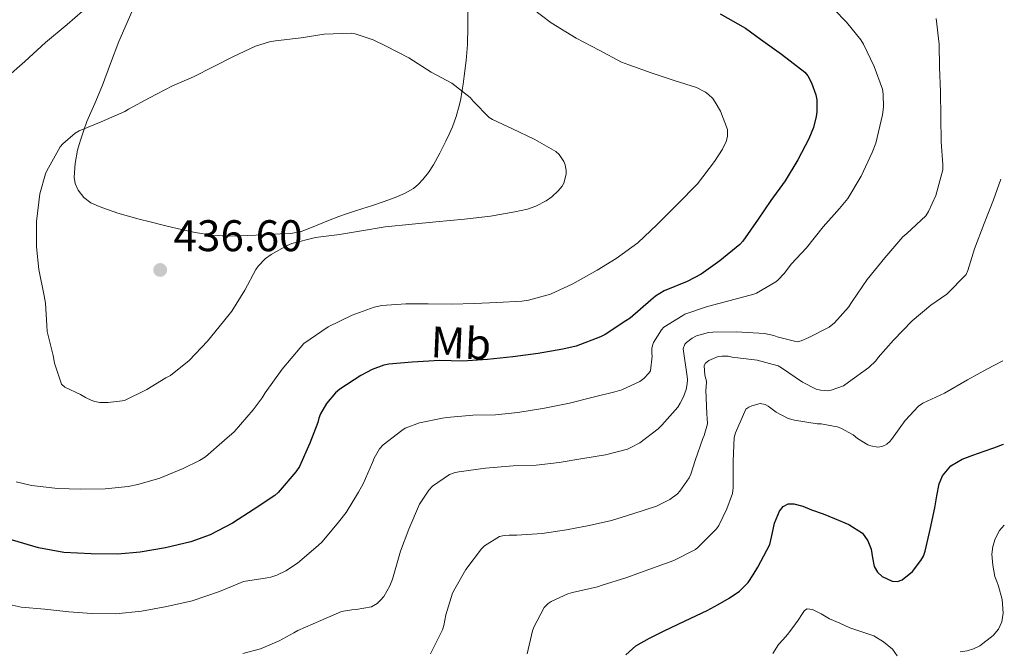
# Model space of a CAD drawing. Units: metres. Extents: x 563357 to 566803, y 4700961 to 4703320.
# Drawn here: x 566578 to 566800, y 4701313 to 4701456 of the extents above; entities that cross this region are included whole.
import ezdxf
from ezdxf.enums import TextEntityAlignment as Align

# ---------------------------------------------------------------- set-up
doc = ezdxf.new("R2010")
doc.units = ezdxf.units.M
doc.header["$MEASUREMENT"] = 0
for name, color, linetype, lineweight in [('Cota de punto acotado terreno', 7, 'Continuous', 0), ('Curva de nivel directora', 30, 'Continuous', 30), ('Curva de nivel intermedia', 30, 'Continuous', 0), ('Etiqueta de uso rústico', 92, 'Continuous', 0), ('Línea de cambio de uso (parcela vista)', 92, 'Continuous', 0), ('Punto acotado terreno (símbolo)', 7, 'Continuous', 0)]:
    doc.layers.add(name, color=color, linetype=linetype, lineweight=lineweight)
doc.styles.add('Style-Arial', font='arial.ttf')

# ---------------------------------------------------------------- blocks, each defined once
blk = doc.blocks.new('5PATER')
at = {"layer": 'Punto acotado terreno (símbolo)', "linetype": 'Continuous', "lineweight": 0}
h = blk.add_hatch(color=51, dxfattribs=at)
edge = h.paths.add_edge_path()
edge.add_ellipse((0, 0), major_axis=(-0.1095731443231308, -0.1110710700762829), ratio=0.9994222409660317, start_angle=0, end_angle=360)

msp = doc.modelspace()

# ---------------------------------------------------------------- linework, layer by layer
at = {"layer": 'Curva de nivel directora', "color": 30, "linetype": 'Continuous', "lineweight": 30, "flags": 128}
for points, elevation in [([(566735.9400000006, 4701457.400000001), (566741.6699999992, 4701454.170000001), (566745.0299999987, 4701451.660000001), (566749.7899999997, 4701448.310000001), (566755.0400000003, 4701444.230000001), (566755.7300000008, 4701443.34), (566756.5800000002, 4701441.830000001), (566757.5500000003, 4701439.080000001), (566757.7499999992, 4701437.960000002), (566757.7800000005, 4701435.230000001), (566757.6500000008, 4701434.190000001), (566756.9899999992, 4701431.689999999), (566755.97, 4701429.130000001), (566753.4599999998, 4701424.36), (566750.6300000001, 4701419.640000002), (566747.3800000001, 4701415.180000001), (566744.47, 4701410.940000001), (566741.039999999, 4701405.949999999), (566740.3700000006, 4701405.230000001), (566735.8400000001, 4701401.51), (566731.5999999997, 4701398.49), (566728.4799999995, 4701396.860000002), (566723.229999999, 4701394.730000001), (566721.2799999999, 4701393.560000002), (566720.2599999985, 4701392.620000001), (566715.569999999, 4701388.590000001), (566714.5900000001, 4701387.960000001), (566709.9400000009, 4701384.869999999), (566708.8799999993, 4701384.359999999), (566703.3600000005, 4701382.27), (566700.3399999986, 4701381.550000003), (566694.7999999998, 4701380.560000002), (566689.089999999, 4701379.84)], 425), ([(566689.089999999, 4701379.84), (566683.3099999987, 4701379.240000002), (566677.6799999983, 4701378.880000001), (566672.5499999986, 4701379), (566666.29, 4701378.650000001), (566661.0099999983, 4701378.170000001), (566659.8599999994, 4701377.92), (566657.2300000008, 4701376.960000001), (566654.7199999985, 4701375.640000001), (566649.9399999997, 4701372.52), (566648.9599999984, 4701371.690000001), (566646.8999999998, 4701369.260000001), (566645.5499999998, 4701366.910000003), (566645.2300000001, 4701365.950000001), (566644.9399999996, 4701364.960000001), (566643.2000000007, 4701360.270000001), (566640.8200000002, 4701355.000000001), (566639.9799999997, 4701353.840000001), (566636.019999999, 4701349.16), (566635.23, 4701348.490000002), (566630.5799999986, 4701345.390000002), (566625.6799999991, 4701342.24), (566620.6199999986, 4701339.58), (566616.2399999999, 4701338), (566610.5800000003, 4701336.600000001), (566604.8200000003, 4701335.630000001), (566599.7899999989, 4701335.230000001), (566593.7099999993, 4701335.26), (566587.5999999982, 4701335.580000001), (566581.8699999994, 4701336.640000001), (566571.2599999991, 4701339.689999999)], 425), ([(566745.8099999989, 4701334.800000002), (566747.1199999986, 4701337.350000001), (566747.6900000009, 4701339.740000002), (566748.1600000003, 4701342.199999999), (566749.3299999993, 4701344.890000001), (566750.1699999997, 4701345.970000001), (566751.2599999983, 4701346.550000002), (566752.5700000003, 4701346.59), (566754.5700000008, 4701346.030000002), (566756.5399999999, 4701345.26), (566759.1599999996, 4701344.300000001), (566761.7599999991, 4701343.29), (566765.0199999979, 4701341.880000004), (566768.0800000002, 4701339.910000001), (566769.3200000006, 4701338.240000002), (566770.0499999993, 4701336.300000001), (566770.3600000001, 4701334.37), (566770.72, 4701332.430000001), (566771.4500000008, 4701331.16), (566772.5300000004, 4701330.109999999), (566774.7999999991, 4701329.060000001), (566775.9999999994, 4701329.01), (566777.0599999989, 4701329.37), (566779.3999999991, 4701331.260000001), (566781.2999999991, 4701333.740000002), (566781.869999999, 4701334.779999999), (566782.2699999991, 4701335.87), (566783.38, 4701340.78), (566784.4199999993, 4701345.710000001), (566784.9099999989, 4701348.4), (566785.4400000009, 4701351.100000001), (566786.1600000005, 4701352.890000001), (566788.0699999994, 4701355.170000001), (566790.5799999995, 4701356.67), (566793.0599999983, 4701357.58), (566795.5499999983, 4701358.490000002), (566797.7399999988, 4701359.280000002), (566799.9200000003, 4701360.07), (566799.9600000005, 4701360.09)], 400), ([(566714.6300000002, 4701312.440000001), (566716.8299999997, 4701314.49), (566719.9500000001, 4701316.190000001), (566723.0999999995, 4701317.76), (566728.0300000003, 4701320.100000001), (566732.9400000009, 4701322.460000001), (566735.4699999989, 4701323.790000001), (566737.940000001, 4701325.230000001), (566740.2499999999, 4701326.800000002), (566742.2100000002, 4701328.779999999), (566743.359999999, 4701330.500000001), (566744.4000000006, 4701332.28), (566745.8099999989, 4701334.800000002)], 400)]:
    msp.add_lwpolyline(points, dxfattribs=dict(at, elevation=elevation))
at = {"layer": 'Curva de nivel intermedia', "color": 30, "linetype": 'Continuous', "lineweight": 0, "flags": 128}
for points, elevation in [([(566574.4800000022, 4701442.880000001), (566578.7699999993, 4701446.59), (566583.4100000019, 4701450.939999999), (566588.3499999993, 4701454.970000002), (566593.5500000005, 4701459.52)], 430), ([(566693.3800000004, 4701458.699999999), (566697.6800000009, 4701455.390000001), (566703.3899999995, 4701451.9), (566708.5799999996, 4701449.16), (566713.5900000009, 4701446.470000001), (566715.2500000016, 4701445.869999999), (566720.3099999998, 4701444.090000001), (566725.5100000012, 4701442.3), (566730.5500000014, 4701440.699999999), (566732.6300000002, 4701439.67), (566733.3099999997, 4701439.159999999), (566734.2400000017, 4701438.220000001), (566734.8200000006, 4701437.449999999), (566736.020000001, 4701435.349999999), (566737.5900000001, 4701431.23), (566737.57, 4701429.66), (566737.2800000017, 4701428.520000001), (566736.4500000001, 4701426.789999999), (566734.6100000006, 4701423.980000001), (566730.7999999997, 4701418.949999999), (566726.2599999999, 4701414.380000001), (566721.6700000011, 4701409.74), (566717.2800000012, 4701405.609999999), (566712.4000000019, 4701402.039999999), (566708.1100000002, 4701399.449999999), (566702.6400000008, 4701396.310000001), (566697.5900000016, 4701394.029999999), (566692.5600000002, 4701392.619999998), (566691.0600000003, 4701392.429999999), (566685.4600000011, 4701392.140000001), (566680.3700000016, 4701391.899999999), (566675.2199999996, 4701391.77), (566669.9199999999, 4701391.800000001), (566664.900000002, 4701391.789999999), (566659.4100000003, 4701391.439999999), (566657.7300000016, 4701391.05), (566652.7699999994, 4701389.230000001), (566647.3300000012, 4701386.590000001), (566641.7900000003, 4701382.810000001), (566640.980000001, 4701381.880000001), (566636.9000000019, 4701377.07), (566633.0400000017, 4701371.680000001), (566632.4299999992, 4701370.52), (566630.3799999997, 4701367.84), (566626.0299999999, 4701362.890000001), (566623.8600000018, 4701360.990000002), (566619.5500000002, 4701357.24), (566618.2600000005, 4701356.399999999), (566614.5299999999, 4701354.569999999), (566609.2300000003, 4701352.380000001)], 430), ([(566761.6500000019, 4701458.409999999), (566764.4500000002, 4701455.499999999), (566767.7000000002, 4701451.55), (566768.3100000004, 4701450.55), (566770.74, 4701445.449999999), (566772.630000001, 4701440.36), (566772.7899999997, 4701439.210000001), (566772.820000001, 4701436.300000001), (566772.610000001, 4701434.59), (566771.0900000011, 4701428.119999998), (566770.2900000007, 4701426.01), (566767.8099999997, 4701420.67), (566764.7699999999, 4701415.67), (566762.87, 4701413.350000001), (566759.1700000007, 4701409.26), (566755.4400000002, 4701404.439999999), (566751.9500000011, 4701400.759999999), (566750.4700000014, 4701398.71), (566748.9600000004, 4701397.16), (566748.4800000021, 4701396.779999998), (566744.1000000011, 4701394.25), (566743.5400000003, 4701394.029999999), (566738.16, 4701392.599999999), (566733.0599999994, 4701391.230000001), (566727.9500000019, 4701389.470000001), (566727.4700000014, 4701389.189999999), (566723.1500000008, 4701386.539999999), (566722.6700000003, 4701385.96), (566720.8700000009, 4701383.05), (566720.6299999995, 4701382.38), (566720.4999999999, 4701381.710000001), (566720.4500000007, 4701380.67), (566720.510000001, 4701379.949999999), (566720.1900000013, 4701376.669999998), (566719.8300000017, 4701376.119999998), (566718.6700000014, 4701374.890000001), (566717.7500000006, 4701374.279999999), (566713.6800000003, 4701372.350000001), (566712.070000001, 4701371.880000001), (566707.1900000017, 4701370.67), (566701.8400000005, 4701369.359999999), (566696.2100000002, 4701368.220000001), (566690.2100000009, 4701367.24), (566685.1000000013, 4701366.680000001), (566680.0200000008, 4701366.619999999), (566674.0999999997, 4701366.140000001), (566673.150000002, 4701365.92), (566667.9800000021, 4701364.890000002), (566664.75, 4701363.710000001), (566663.9499999998, 4701363.199999999)], 420.0000000000001), ([(566784.7700000004, 4701456.359999999), (566785.4299999997, 4701450.519999999), (566785.4699999999, 4701445.319999999), (566785.7100000012, 4701439.789999999), (566785.8299999997, 4701434.039999999), (566785.8400000009, 4701428.429999999), (566786.2600000012, 4701423.34), (566786.27, 4701422.119999998), (566784.6699999997, 4701416.329999999), (566783.0300000013, 4701412.699999999), (566782.400000001, 4701411.689999999), (566778.1299999995, 4701407.710000001), (566777.230000001, 4701406.970000001), (566773.1500000019, 4701402.220000001), (566769.1100000006, 4701397.349999999), (566765.7800000003, 4701392.310000001), (566764.9599999998, 4701391.079999999), (566761.7500000001, 4701387.509999999), (566760.5800000011, 4701386.51), (566755.97, 4701384.220000001), (566754.2100000009, 4701383.449999998), (566753.3500000003, 4701383.189999999), (566748.7900000005, 4701384.330000001), (566748.0199999994, 4701384.67), (566745.9200000007, 4701385.130000001), (566739.5200000014, 4701385.5), (566734.2300000006, 4701385.369999997), (566733.3099999997, 4701385.320000002), (566730.5500000014, 4701384.55), (566729.6200000016, 4701384.060000001), (566728.2699999993, 4701383.07), (566727.9100000019, 4701382.699999999), (566727.5700000019, 4701381.630000001), (566728.4200000013, 4701375.390000001), (566728.4999999995, 4701374.730000001), (566728.4800000017, 4701373.720000001), (566728.2100000012, 4701372.429999999), (566727.6500000003, 4701370.81), (566726.9100000004, 4701369.319999999), (566726.3499999995, 4701368.470000001), (566722.7500000007, 4701364.359999999), (566721.9200000014, 4701363.51), (566717.7300000004, 4701360.41), (566715.7300000022, 4701359.289999997), (566714.940000001, 4701358.970000001), (566710.0200000014, 4701357.679999999), (566704.8500000014, 4701356.84), (566699.5000000005, 4701355.959999999), (566694.3200000015, 4701355.359999998), (566689.1400000004, 4701355.159999999), (566682.9100000008, 4701354.649999999), (566676.82, 4701353.800000001), (566675.7600000005, 4701353.579999999), (566674.7700000004, 4701353.230000001), (566670.9300000003, 4701350.539999999), (566670.0300000017, 4701349.679999999), (566667.9500000008, 4701346.539999999), (566665.5500000002, 4701340.829999999), (566663.6799999994, 4701335.87)], 415), ([(566597.5800000007, 4701369.480000001), (566595.7000000008, 4701369.519999998), (566594.5600000009, 4701369.719999999), (566593.9200000016, 4701369.930000001), (566592.4800000021, 4701370.600000001), (566591.3600000001, 4701371.310000001), (566587.7800000015, 4701372.940000001), (566587.0199999993, 4701373.609999998), (566585.4700000003, 4701378.430000001), (566585.1500000008, 4701380.140000001), (566583.8099999996, 4701385.56), (566583.7300000014, 4701386.890000001), (566583.4200000007, 4701391.930000001), (566583.0899999999, 4701393.609999998), (566581.9200000009, 4701399.560000001), (566581.3600000021, 4701404.720000001), (566581.3600000021, 4701410.410000001), (566582.16, 4701416.67), (566583.3899999994, 4701421.24), (566583.7100000012, 4701421.92), (566586.7700000012, 4701427.310000001), (566587.3600000013, 4701427.98), (566590.1599999998, 4701430.439999998), (566591.0100000014, 4701430.939999999), (566596.0200000004, 4701432.999999999), (566601.3300000012, 4701435.289999999), (566602.1800000005, 4701435.8), (566606.9000000014, 4701438.410000001), (566612.1100000015, 4701441.100000001), (566616.8800000013, 4701443.13), (566621.3499999995, 4701445.439999999), (566625.8900000014, 4701447.759999998), (566630.8700000013, 4701450.09), (566634.0499999998, 4701451.08), (566635.4400000002, 4701451.310000001), (566641.1900000012, 4701451.960000001), (566646.3900000004, 4701452.779999998), (566652.5599999994, 4701453.039999999), (566653.3799999997, 4701452.880000002), (566657.5100000004, 4701451.48), (566660.4000000004, 4701450.060000001), (566665.51, 4701447.430000001), (566670.6100000006, 4701444.229999999), (566675.2799999999, 4701441.720000001), (566679.4100000005, 4701438.489999999), (566680.1600000015, 4701437.590000001), (566683.7300000011, 4701433.930000001), (566684.4800000022, 4701433.509999999), (566689.0100000006, 4701431.369999998), (566694.0300000008, 4701428.999999999), (566698.7900000018, 4701426.27), (566699.5200000005, 4701425.55), (566700.5800000001, 4701423.980000001), (566700.8700000005, 4701423.209999999), (566701.0899999996, 4701421.980000001), (566701.0899999996, 4701421.130000001), (566700.6100000013, 4701419.13), (566700.1799999998, 4701418.41), (566699.3300000004, 4701417.369999999), (566697.8399999996, 4701416.01), (566696.5600000012, 4701415.109999999), (566694.27, 4701413.929999999), (566692.3400000011, 4701413.23), (566689.4900000012, 4701412.59), (566684.0199999994, 4701411.67), (566678.1100000018, 4701410.960000001), (566671.6800000013, 4701410.319999999), (566666.2699999999, 4701409.850000001), (566660.2300000004, 4701409.239999999), (566654.8200000013, 4701408.33), (566649.8400000014, 4701407.480000001), (566644.4299999999, 4701406.779999998), (566639.1100000002, 4701405.48), (566638.0199999994, 4701405.04), (566634.4200000009, 4701402.999999999), (566633.1199999999, 4701402.039999999), (566631.5100000006, 4701400.350000001), (566630.980000001, 4701399.609999998), (566628.4999999999, 4701394.939999999), (566625.5400000004, 4701390.16), (566623.6200000005, 4701387.84), (566620.0300000008, 4701383.359999998), (566615.8900000012, 4701379), (566611.6500000011, 4701375.640000001), (566610.6100000016, 4701375.05), (566606.3500000014, 4701372.41), (566601.3100000012, 4701369.960000001), (566600.7800000013, 4701369.84), (566597.5800000007, 4701369.480000001)], 435.0000000000001), ([(566733.0599999994, 4701364.679999999), (566733.0100000001, 4701365.989999998), (566732.8700000016, 4701366.869999999), (566732.6400000014, 4701372.350000001), (566732.7500000009, 4701372.909999999), (566732.8, 4701374.310000001), (566732.7100000007, 4701374.859999998), (566732.4300000012, 4701375.67), (566732.2700000004, 4701377.830000001), (566732.6100000001, 4701378.380000001), (566733.3800000012, 4701379.029999998), (566735.4700000011, 4701379.880000001), (566736.2900000014, 4701380.01), (566737.7000000018, 4701379.949999999), (566738.6300000016, 4701379.769999999), (566744.2900000011, 4701379.069999999), (566749.0300000019, 4701377.819999999), (566749.7899999997, 4701377.369999998), (566754.5599999996, 4701374.109999999), (566757.6500000008, 4701372.509999999), (566758.6100000021, 4701372.249999999), (566760.2400000015, 4701372.17), (566760.9800000013, 4701372.279999998), (566763.7800000019, 4701373.26), (566764.9300000007, 4701374.09), (566769.4900000006, 4701377.390000001), (566771.0900000011, 4701378.939999999), (566771.6299999997, 4701379.640000002), (566775.0600000006, 4701383.609999998), (566779.35, 4701387.930000001), (566783.5099999997, 4701391.529999998), (566787.1500000008, 4701393.98), (566791.5099999993, 4701398.439999999), (566791.9100000017, 4701399.369999999), (566793.3900000014, 4701404.279999999), (566795.5700000006, 4701409.98), (566797.7099999997, 4701415.34), (566799.3900000006, 4701420.029999998)], 410.0000000000001), ([(566741.7499999999, 4701368.01), (566742.370000001, 4701368.430000001), (566743.0900000008, 4701368.760000001), (566744.9300000004, 4701369.289999999), (566746.0500000003, 4701369.029999998), (566746.8000000012, 4701368.65), (566748.5800000004, 4701367.34), (566751.2800000005, 4701365.869999998), (566752.72, 4701365.48), (566757.8300000018, 4701364.699999999), (566758.7500000005, 4701364.699999999), (566762.3400000002, 4701364.009999998), (566763.2000000008, 4701363.689999999), (566766.0000000015, 4701362.150000001), (566766.9500000014, 4701361.319999999), (566769.2800000005, 4701359.929999999), (566769.940000002, 4701359.71), (566771.5200000001, 4701359.42), (566772.4700000001, 4701359.550000002), (566773.04, 4701359.789999999), (566773.5899999999, 4701360.109999998), (566774.2699999994, 4701360.680000001), (566774.6400000004, 4701361.109999999), (566777.7000000004, 4701365.430000001), (566780.7100000011, 4701368.67), (566781.7500000006, 4701369.319999999), (566786.6400000011, 4701371.640000001), (566791.790000001, 4701374.619999999), (566796.190000002, 4701376.999999999), (566799.7800000019, 4701378.92)], 405.0000000000001), ([(566692.320000001, 4701312.669999998), (566693.5000000012, 4701317.850000001), (566693.8200000008, 4701318.699999999), (566696.1299999997, 4701323.149999999), (566697.0100000004, 4701324.039999999), (566697.6800000009, 4701324.49), (566701.4699999995, 4701326.24), (566702.5300000012, 4701326.539999999), (566708.1900000008, 4701327.820000002), (566709.2200000011, 4701328.220000001), (566714.6200000013, 4701329.819999999), (566719.7900000013, 4701331.739999999), (566725.4199999995, 4701333.769999999), (566730.3400000014, 4701336.279999998), (566730.9800000007, 4701336.759999999), (566735.0599999998, 4701340.91), (566735.5800000007, 4701341.67), (566737.4600000004, 4701345.430000001), (566738.6699999997, 4701348.91), (566738.8200000017, 4701350.17), (566738.8500000007, 4701356.199999998), (566739.0700000019, 4701361.59), (566739.3500000014, 4701362.619999998), (566741.7499999999, 4701368.01)], 405.0000000000001), ([(566670.480000001, 4701312.619999999), (566673.1400000008, 4701318.119999998), (566673.4600000004, 4701319.079999999), (566673.8899999997, 4701321.439999999), (566675.4400000009, 4701326.359999999), (566675.9400000017, 4701327.32), (566678.4500000017, 4701331.71), (566681.9500000019, 4701336.41), (566682.6600000005, 4701337.05), (566686.0600000002, 4701339.16), (566687.0900000005, 4701339.42), (566688.1900000003, 4701339.529999998), (566689.9500000017, 4701339.48), (566695.6800000004, 4701339.84), (566701.2200000014, 4701340.720000001), (566706.2999999998, 4701341.690000001), (566711.3600000002, 4701342.84), (566716.1900000004, 4701344.300000001), (566721.5400000014, 4701346.09), (566724.5099999999, 4701347.56), (566726.2599999999, 4701348.840000001), (566726.8299999998, 4701349.48), (566728.9000000019, 4701352.439999999), (566729.310000001, 4701353.319999999), (566730.2600000009, 4701356.38), (566731.9700000008, 4701361.34), (566732.3100000005, 4701362.029999998), (566733.0599999994, 4701364.679999999)], 410.0000000000001), ([(566663.9499999998, 4701363.199999999), (566659.760000001, 4701359.960000001), (566658.9400000008, 4701358.99), (566657.7400000005, 4701356.890000001), (566657.3600000005, 4701355.929999998), (566655.2599999994, 4701351.100000001), (566654.1399999995, 4701349.210000002), (566651.3600000013, 4701344.600000001), (566649.6500000014, 4701342.439999999), (566645.9800000011, 4701338.009999999), (566645.0700000015, 4701337.180000001), (566640.3799999999, 4701333.160000001), (566637.7600000001, 4701331.449999998), (566635.7300000007, 4701330.460000001), (566634.3499999993, 4701330.029999999), (566633.4999999999, 4701329.88), (566628.1800000002, 4701328.99), (566627.6300000004, 4701328.8), (566622.7400000021, 4701326.75), (566616.5599999995, 4701324.649999999), (566610.8500000008, 4701323.369999998), (566605.1500000011, 4701322.32), (566599.3100000005, 4701321.720000001), (566593.9000000014, 4701321.770000001), (566588.7000000002, 4701322.140000002), (566583.3, 4701322.779999998), (566577.9400000002, 4701323.23), (566573.8400000007, 4701324.109999998)], 420.0000000000001), ([(566609.2300000003, 4701352.380000001), (566604.2900000005, 4701350.99), (566602.1400000004, 4701350.49), (566596.8800000009, 4701350.01), (566591.3400000001, 4701349.929999999), (566586.2400000015, 4701350.079999999), (566580.22, 4701350.749999999), (566576.8200000002, 4701351.560000001)], 430), ([(566794.5899999995, 4701314.460000001), (566797.6500000015, 4701316.770000001), (566798.8000000005, 4701318.220000001), (566799.5700000017, 4701319.880000002), (566799.9000000001, 4701321.869999998), (566799.6299999999, 4701324.939999999), (566798.8499999996, 4701327.930000001), (566798.4299999995, 4701329.019999999), (566798.0300000015, 4701330.140000001), (566797.530000001, 4701332.680000001), (566797.3400000009, 4701335.230000001), (566797.5199999998, 4701336.949999999), (566798.0700000018, 4701338.65), (566799.0199999996, 4701340.539999999), (566800.1399999994, 4701341.739999999)], 395.0000000000001), ([(566663.6799999994, 4701335.87), (566661.8600000021, 4701329.550000001), (566661.280000001, 4701328.029999998), (566659.8600000016, 4701325.609999998), (566659.170000001, 4701324.779999998), (566658.400000002, 4701324.060000001), (566657.0900000001, 4701323.289999999), (566653.65, 4701322.67), (566652.6900000012, 4701322.640000001), (566650.350000001, 4701322.199999999), (566645.6300000002, 4701320.17), (566640.4500000014, 4701317.960000002), (566639.5400000016, 4701317.439999999), (566636.2699999993, 4701315.560000001), (566632.0200000004, 4701313.789999999), (566628.0199999993, 4701312.749999999)], 415), ([(566747.8000000004, 4701312.720000001), (566749.07, 4701314.749999999), (566750.1300000016, 4701315.880000001), (566751.1500000008, 4701317.029999999), (566752.3700000013, 4701318.640000001), (566753.5800000007, 4701320.25), (566754.4900000002, 4701321.810000001), (566754.990000001, 4701322.49), (566755.6000000011, 4701322.83), (566756.8100000004, 4701322.689999999), (566758.7300000004, 4701321.699999998), (566760.6600000015, 4701320.599999999), (566762.9300000003, 4701319.58), (566765.2000000012, 4701318.55), (566767.9100000003, 4701317.619999999), (566770.6399999994, 4701316.699999998), (566772.8600000013, 4701315.390000001), (566774.8500000006, 4701313.739999999), (566775.9300000002, 4701312.239999999)], 395.0000000000001), ([(566790.1600000015, 4701313.140000001), (566791.780000002, 4701313.369999998), (566793.2100000003, 4701313.810000001), (566794.5899999995, 4701314.460000001)], 395.0000000000001)]:
    msp.add_lwpolyline(points, dxfattribs=dict(at, elevation=elevation))
at = {"layer": 'Línea de cambio de uso (parcela vista)', "color": 92, "linetype": 'Continuous', "lineweight": 0}
for points in [[(566607.1100000005, 4701410.359999999, 436.2400000000052), (566604.6299999999, 4701410.99, 436.2400000000052), (566602.1500000004, 4701411.609999999, 436.2400000000052), (566599.7999999998, 4701412.32, 436.2299999999959), (566597.4699999997, 4701413.119999999, 436.2200000000012), (566595.5599999996, 4701413.82, 436.1699999999983), (566593.6799999997, 4701414.65, 436.0800000000018), (566592.0499999998, 4701415.850000001, 435.9499999999971), (566590.79, 4701417.529999999, 435.7899999999936), (566590.1200000001, 4701418.99, 435.6199999999953), (566589.9100000003, 4701420.49, 435.4499999999971), (566590.1100000005, 4701423.560000001, 435.3099999999977), (566590.6699999999, 4701426.600000001, 435.1699999999983), (566591, 4701427.850000001, 435.0399999999936), (566591.3799999999, 4701429.08, 434.8899999999995), (566592.0599999996, 4701431.08, 434.5899999999965), (566592.7999999998, 4701433.050000001, 434.2899999999936), (566594.54, 4701437.140000001, 433.8899999999995), (566596.29, 4701441.230000001, 433.5), (566598.1200000001, 4701446.189999999, 432.75), (566600, 4701451.130000001, 432.0099999999948), (566602.9199999999, 4701457.83, 431.25)], [(566678.9000000004, 4701458.430000001, 432.5899999999965), (566678.8799999999, 4701454.439999999, 433.2799999999989), (566678.8200000003, 4701450.460000001, 433.820000000007), (566678.5, 4701446.869999999, 433.9900000000052), (566678.0300000003, 4701443.27, 434.1399999999995), (566677.8099999996, 4701441.480000001, 434.2299999999959), (566677.5499999998, 4701439.689999999, 434.320000000007), (566677.2699999996, 4701438.140000001, 434.429999999993), (566676.9100000003, 4701436.600000001, 434.5599999999977), (566676.2400000002, 4701434.189999999, 434.7299999999959), (566675.3899999997, 4701431.83, 434.8899999999995), (566674.6900000004, 4701430.199999999, 434.9900000000052), (566673.9400000004, 4701428.59, 435.0500000000029), (566672.5899999999, 4701425.890000001, 435.1199999999953), (566671.1500000004, 4701423.24, 435.1499999999942), (566670.0199999996, 4701421.529999999, 435.1600000000035), (566668.7199999997, 4701419.92, 435.1699999999983), (566667.7400000002, 4701418.84, 435.1699999999983), (566666.6100000005, 4701417.930000001, 435.1699999999983), (566664.5700000003, 4701416.789999999, 435.1199999999953), (566662.4299999997, 4701415.880000001, 435.0899999999965), (566659.7599999999, 4701414.890000001, 435.1900000000023), (566657.0700000003, 4701413.960000001, 435.3099999999977), (566655.1600000003, 4701413.359999999, 435.3399999999965), (566653.25, 4701412.75, 435.3600000000006), (566651.4699999997, 4701412.189999999, 435.3600000000006), (566649.7000000002, 4701411.600000001, 435.3600000000006), (566647.3799999999, 4701410.67, 435.3600000000006), (566643.1600000003, 4701408.92, 435.3999999999942), (566641.2199999997, 4701408.16, 435.4499999999971), (566638.8799999999, 4701407.75, 435.4400000000023), (566636.5, 4701407.680000001, 435.4400000000023), (566632.7999999998, 4701407.439999999, 435.5899999999965), (566629.1100000005, 4701407.24, 435.7899999999936), (566625.0899999999, 4701407.130000001, 436.0599999999977), (566621.0700000003, 4701407.32, 436.3000000000029), (566617.25, 4701407.91, 436.3600000000006), (566613.4699999997, 4701408.76, 436.3300000000018), (566610.29, 4701409.560000001, 436.2799999999989), (566607.1100000005, 4701410.359999999, 436.2400000000052)]]:
    msp.add_polyline3d(points, dxfattribs=at)

# ---------------------------------------------------------------- block references
at = {"layer": 'Punto acotado terreno (símbolo)', "color": 7, "linetype": 'Continuous', "lineweight": 0, "xscale": 10, "yscale": 10, "zscale": 10}
msp.add_blockref('5PATER', (566609.350000001, 4701399.470000002, 436.6000000000058), dxfattribs=at)

# ---------------------------------------------------------------- texts
at = {"layer": 'Cota de punto acotado terreno', "color": 7, "linetype": 'Continuous', "lineweight": 0, "style": 'Style-Arial'}
msp.add_text('436.60', height=7.000000000000002, dxfattribs=at).set_placement((566612.3600000001, 4701403.720000001, 436.6000000000058))
at = {"layer": 'Etiqueta de uso rústico', "color": 92, "linetype": 'Continuous', "lineweight": 0, "style": 'Style-Arial'}
msp.add_text('Mb', height=7.000000000000002, rotation=357.44, dxfattribs=at).set_placement((566677.3298393879, 4701382.935013418, 426.5899999999965), align=Align.MIDDLE_CENTER)

doc.saveas('drawing.dxf')
